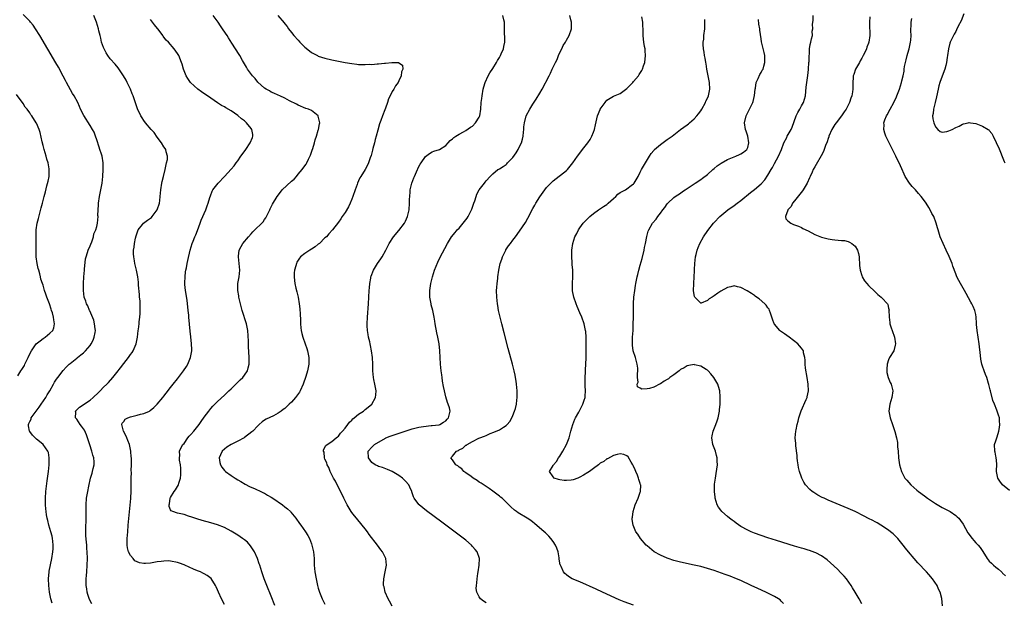
# Model space of a CAD drawing. Units: inches. Extents: x 2619000 to 2622000, y 1503000 to 1506000.
# Drawn here: x 2619290 to 2619583, y 1504804 to 1504978 of the extents above; entities that cross this region are included whole.
import ezdxf

# ---------------------------------------------------------------- set-up
doc = ezdxf.new("R2010")
doc.units = ezdxf.units.IN
doc.header["$MEASUREMENT"] = 0
doc.layers.add('LD26191503_10ft', color=2, linetype='Continuous')

msp = doc.modelspace()

# ---------------------------------------------------------------- linework, layer by layer
at = {"layer": 'LD26191503_10ft'}
for points, elevation in [([(2619299.69, 1504803.69), (2619299.29, 1504805), (2619298.93, 1504807), (2619298.72, 1504809), (2619298.62, 1504811), (2619298.75, 1504813), (2619298.81, 1504813.19), (2619299.15, 1504815.15), (2619299.54, 1504817), (2619299.85, 1504819), (2619299.94, 1504819.94), (2619299.98, 1504821), (2619299.84, 1504822.16), (2619299.81, 1504823), (2619299.67, 1504823.67), (2619299.3, 1504825), (2619298.68, 1504827), (2619298.36, 1504828.36), (2619298.17, 1504829), (2619297.99, 1504830.01), (2619297.85, 1504831), (2619297.81, 1504831.81), (2619297.7, 1504833), (2619297.71, 1504835), (2619297.84, 1504837), (2619298.18, 1504840.18), (2619298.4, 1504841.6), (2619298.58, 1504843), (2619298.79, 1504845), (2619298.79, 1504845.21), (2619298.83, 1504847), (2619298.59, 1504848.59), (2619298.42, 1504849), (2619296.96, 1504851), (2619295.93, 1504851.93), (2619295, 1504852.65), (2619294.62, 1504853), (2619293.8, 1504853.8), (2619293, 1504854.86), (2619292.91, 1504855), (2619292.63, 1504856.63), (2619292.63, 1504857), (2619292.75, 1504857.25), (2619293, 1504857.84), (2619293.38, 1504858.62), (2619293.46, 1504859), (2619294.89, 1504861), (2619295.81, 1504862.19), (2619296.39, 1504863), (2619297.79, 1504865), (2619298.2, 1504865.8), (2619299, 1504867), (2619300.12, 1504869), (2619300.39, 1504869.61), (2619301, 1504870.51), (2619301.35, 1504871), (2619302.96, 1504873.04), (2619303.9, 1504874.1), (2619304.79, 1504875), (2619305, 1504875.19), (2619307, 1504876.81), (2619307.22, 1504877), (2619308.23, 1504877.77), (2619309, 1504878.39), (2619309.6, 1504879), (2619311, 1504880.59), (2619311.29, 1504881), (2619311.9, 1504882.1), (2619312.24, 1504883), (2619312.46, 1504884.46), (2619312.56, 1504885), (2619312.49, 1504885.51), (2619312.34, 1504887), (2619312.07, 1504888.07), (2619310.86, 1504890.86), (2619310.77, 1504891), (2619310.34, 1504892.34), (2619309.88, 1504893), (2619309.75, 1504893.75), (2619309.26, 1504895), (2619309.06, 1504897), (2619309.03, 1504899.03), (2619309.1, 1504901), (2619309.27, 1504903), (2619309.31, 1504903.31), (2619309.6, 1504906.4), (2619309.78, 1504907), (2619310.25, 1504908.25), (2619310.4, 1504909), (2619311, 1504910.27), (2619311.19, 1504910.81), (2619311.46, 1504911.46), (2619311.96, 1504913), (2619312.14, 1504913.86), (2619312.72, 1504915), (2619313, 1504916.02), (2619313.24, 1504917), (2619313.35, 1504919), (2619313.32, 1504919.32), (2619313.37, 1504921), (2619313.52, 1504922.48), (2619313.53, 1504923), (2619313.82, 1504925), (2619314.22, 1504927), (2619314.58, 1504929), (2619314.77, 1504931), (2619314.88, 1504933), (2619314.89, 1504935), (2619314.57, 1504937), (2619314.38, 1504937.62), (2619313.92, 1504939), (2619313.67, 1504939.67), (2619313, 1504941.88), (2619312.64, 1504943), (2619312.16, 1504944.16), (2619311.74, 1504945), (2619311, 1504946.21), (2619309.11, 1504949.11), (2619308.14, 1504951), (2619307.79, 1504951.79), (2619307.3, 1504953), (2619306.25, 1504955), (2619305.75, 1504955.75), (2619303.91, 1504959), (2619303.62, 1504959.62), (2619303, 1504960.83), (2619301.54, 1504963.54), (2619300.81, 1504964.81), (2619295.99, 1504973), (2619294.76, 1504975), (2619294.04, 1504976.04), (2619293.27, 1504977), (2619293, 1504977.3), (2619291, 1504979.27)], 8000), ([(2619311.51, 1504803.51), (2619310.79, 1504804.79), (2619310.28, 1504806.28), (2619310.09, 1504807), (2619309.97, 1504807.97), (2619309.8, 1504809), (2619309.84, 1504809.84), (2619309.8, 1504811), (2619309.92, 1504811.92), (2619309.99, 1504813), (2619310.16, 1504815), (2619310.21, 1504817), (2619310.14, 1504819), (2619310.04, 1504820.04), (2619309.99, 1504821), (2619309.88, 1504821.88), (2619309.74, 1504823.74), (2619309.7, 1504825), (2619309.75, 1504827), (2619309.8, 1504827.8), (2619309.84, 1504829.84), (2619309.8, 1504831), (2619309.8, 1504831.8), (2619309.77, 1504833), (2619309.93, 1504835), (2619310.27, 1504837), (2619310.57, 1504838.57), (2619311.13, 1504841), (2619311.58, 1504842.42), (2619311.71, 1504843), (2619311.86, 1504843.86), (2619312.15, 1504845), (2619312.18, 1504845.82), (2619312.1, 1504847), (2619311.84, 1504847.84), (2619311.55, 1504849), (2619310.89, 1504850.89), (2619310.26, 1504853), (2619309.92, 1504853.92), (2619309.27, 1504855.27), (2619308.46, 1504856.46), (2619307.98, 1504857), (2619307, 1504858.58), (2619306.64, 1504859), (2619306.71, 1504860.71), (2619306.68, 1504861), (2619306.83, 1504861.17), (2619307, 1504861.32), (2619307.82, 1504862.18), (2619311, 1504864.29), (2619311.87, 1504865), (2619313.46, 1504866.54), (2619313.97, 1504867), (2619315, 1504868.1), (2619315.97, 1504869), (2619316.45, 1504869.55), (2619317.8, 1504871), (2619319, 1504872.48), (2619320.09, 1504873.91), (2619321, 1504875.16), (2619322.43, 1504877), (2619323, 1504877.84), (2619323.5, 1504878.5), (2619323.84, 1504879), (2619324.74, 1504881), (2619325.14, 1504883), (2619325.35, 1504885), (2619325.37, 1504885.37), (2619325.6, 1504887), (2619325.64, 1504887.64), (2619325.83, 1504889), (2619325.91, 1504890.09), (2619325.93, 1504891), (2619325.92, 1504891.92), (2619325.87, 1504893.87), (2619325.76, 1504895), (2619325.74, 1504895.74), (2619325.46, 1504898.54), (2619325.44, 1504899), (2619325.39, 1504899.39), (2619325.19, 1504901), (2619325, 1504902.05), (2619324.82, 1504903), (2619324.36, 1504905), (2619324.24, 1504905.76), (2619323.98, 1504907), (2619323.91, 1504907.91), (2619323.93, 1504909), (2619324.09, 1504909.91), (2619324.2, 1504911), (2619324.53, 1504912.53), (2619324.72, 1504913.28), (2619325, 1504914.18), (2619325.21, 1504914.79), (2619325.31, 1504915), (2619326.59, 1504916.59), (2619326.9, 1504917), (2619328.09, 1504917.91), (2619329, 1504918.53), (2619329.25, 1504918.75), (2619329.47, 1504919), (2619331, 1504921.01), (2619331.65, 1504923), (2619331.8, 1504923.8), (2619331.92, 1504925), (2619331.98, 1504926.02), (2619332.08, 1504927), (2619332.4, 1504929), (2619332.5, 1504929.5), (2619332.88, 1504931), (2619333.32, 1504933), (2619333.49, 1504933.49), (2619333.77, 1504935), (2619334.02, 1504936.02), (2619334.09, 1504937), (2619333.71, 1504938.29), (2619333.56, 1504939), (2619333.34, 1504939.34), (2619333, 1504939.78), (2619332.28, 1504941), (2619331, 1504942.73), (2619330.1, 1504944.1), (2619329.23, 1504945), (2619327.48, 1504947), (2619327, 1504947.67), (2619326.48, 1504948.48), (2619326.09, 1504949), (2619325.1, 1504951.1), (2619324.23, 1504953.77), (2619323.79, 1504955), (2619323.56, 1504955.56), (2619323, 1504957), (2619322.05, 1504959), (2619321.69, 1504959.69), (2619320.9, 1504961), (2619319.33, 1504963.33), (2619318.43, 1504964.43), (2619317, 1504966.09), (2619316.32, 1504967), (2619315.79, 1504967.79), (2619315.15, 1504969), (2619315, 1504969.38), (2619314.43, 1504971), (2619314.19, 1504972.19), (2619313.95, 1504973), (2619313.63, 1504974.37), (2619313.53, 1504975), (2619312.94, 1504976.94), (2619312.14, 1504979)], 7990), ([(2619351, 1504803.25), (2619350.17, 1504805), (2619349.28, 1504807), (2619349, 1504807.69), (2619348.58, 1504808.58), (2619348.34, 1504809), (2619347.06, 1504811.06), (2619345.9, 1504811.9), (2619345, 1504812.46), (2619344.63, 1504812.63), (2619343.91, 1504813), (2619343, 1504813.37), (2619341.81, 1504813.81), (2619339.27, 1504815), (2619339, 1504815.11), (2619337.59, 1504815.59), (2619337, 1504815.82), (2619335, 1504816.25), (2619334.28, 1504816.28), (2619333, 1504816.26), (2619332.15, 1504816.15), (2619331, 1504815.98), (2619329, 1504815.63), (2619327.51, 1504815.51), (2619327, 1504815.48), (2619325.74, 1504815.74), (2619325, 1504815.98), (2619324.37, 1504816.37), (2619323.78, 1504817), (2619323, 1504817.88), (2619322.42, 1504819), (2619322.15, 1504820.15), (2619322, 1504821), (2619322.03, 1504823), (2619322.19, 1504825), (2619322.37, 1504827), (2619322.94, 1504832.94), (2619323.08, 1504834.92), (2619323.11, 1504835.11), (2619323.19, 1504837), (2619323.19, 1504838.81), (2619323.22, 1504841), (2619323.29, 1504842.71), (2619323.26, 1504843.26), (2619323.34, 1504845), (2619323.36, 1504846.64), (2619323.31, 1504847), (2619323.26, 1504847.26), (2619323.12, 1504849), (2619322.69, 1504851), (2619322.26, 1504852.26), (2619321.94, 1504853), (2619321, 1504854.91), (2619320.95, 1504855), (2619320.58, 1504856.58), (2619320.4, 1504857), (2619320.58, 1504857.42), (2619321, 1504857.92), (2619321.46, 1504858.54), (2619322.26, 1504859), (2619323, 1504859.28), (2619325, 1504859.75), (2619326.04, 1504860.04), (2619327, 1504860.26), (2619328.7, 1504861), (2619328.89, 1504861.11), (2619329.98, 1504862.02), (2619330.99, 1504863), (2619332.66, 1504865), (2619333, 1504865.44), (2619333.65, 1504866.35), (2619335, 1504868.06), (2619335.7, 1504869), (2619337, 1504870.62), (2619338.79, 1504873), (2619339.68, 1504874.32), (2619340.08, 1504875), (2619340.94, 1504877), (2619341.31, 1504879), (2619341.31, 1504879.31), (2619341.26, 1504881), (2619341, 1504883.15), (2619340.82, 1504884.82), (2619340.41, 1504889), (2619340.37, 1504889.63), (2619340.23, 1504891), (2619340.09, 1504892.09), (2619340.04, 1504893), (2619339.93, 1504894.07), (2619339.46, 1504897), (2619339.26, 1504898.74), (2619339.24, 1504899), (2619339.26, 1504899.26), (2619339.28, 1504901), (2619339.46, 1504902.54), (2619339.54, 1504903), (2619339.69, 1504903.69), (2619339.93, 1504905), (2619340.12, 1504905.88), (2619340.83, 1504909), (2619341.42, 1504911), (2619341.68, 1504911.68), (2619342.22, 1504913), (2619342.47, 1504913.53), (2619343, 1504914.83), (2619343.79, 1504917), (2619344.09, 1504917.91), (2619344.62, 1504919), (2619345, 1504919.92), (2619345.48, 1504921), (2619345.84, 1504922.16), (2619346.19, 1504923), (2619346.72, 1504924.72), (2619346.84, 1504925.16), (2619347.4, 1504926.6), (2619347.61, 1504927), (2619349.12, 1504929), (2619351.07, 1504930.93), (2619353, 1504933.11), (2619353.9, 1504934.1), (2619354.5, 1504935), (2619355, 1504935.66), (2619355.92, 1504937), (2619357.25, 1504938.75), (2619357.39, 1504939), (2619358.73, 1504941), (2619359.39, 1504942.61), (2619359.52, 1504943), (2619359.47, 1504943.47), (2619359.22, 1504945), (2619359, 1504945.31), (2619357.57, 1504947), (2619357, 1504947.51), (2619356.15, 1504948.15), (2619355, 1504949.15), (2619353, 1504950.57), (2619351.45, 1504951.45), (2619351, 1504951.74), (2619350.17, 1504952.17), (2619348.95, 1504952.95), (2619347, 1504954.27), (2619344.2, 1504956.2), (2619343.1, 1504957), (2619341.96, 1504957.96), (2619340.93, 1504959), (2619340.14, 1504960.14), (2619339.66, 1504961), (2619338.87, 1504963), (2619338.44, 1504964.44), (2619338.25, 1504965), (2619337.44, 1504967), (2619337, 1504967.67), (2619336.07, 1504969), (2619334.31, 1504971), (2619333.65, 1504971.65), (2619333, 1504972.52), (2619332.77, 1504972.77), (2619332.63, 1504973), (2619331.53, 1504974.47), (2619330.19, 1504976.19), (2619329.59, 1504977), (2619329, 1504977.81)], 7980), ([(2619366.03, 1504803), (2619365, 1504805.76), (2619363.65, 1504809), (2619362.86, 1504811), (2619362.18, 1504813), (2619361.59, 1504815), (2619361.43, 1504815.43), (2619360.93, 1504817), (2619360.01, 1504819), (2619359.64, 1504819.64), (2619358.83, 1504820.83), (2619357.86, 1504821.86), (2619357, 1504822.59), (2619356.43, 1504823), (2619355, 1504823.94), (2619353, 1504825.15), (2619351, 1504826.23), (2619349, 1504827.05), (2619347, 1504827.67), (2619344.39, 1504828.39), (2619342.84, 1504828.84), (2619341.33, 1504829.33), (2619340.31, 1504829.69), (2619339, 1504830.11), (2619337.52, 1504830.48), (2619337, 1504830.57), (2619335.65, 1504831), (2619335.2, 1504831.2), (2619335, 1504831.58), (2619334.55, 1504832.55), (2619334.57, 1504833), (2619334.69, 1504833.31), (2619334.9, 1504835), (2619335, 1504835.2), (2619336.08, 1504837), (2619336.46, 1504837.54), (2619337, 1504838.47), (2619337.24, 1504838.76), (2619337.35, 1504839), (2619337.44, 1504839.44), (2619337.95, 1504841), (2619338.02, 1504841.98), (2619337.99, 1504843.99), (2619337.89, 1504845), (2619337.64, 1504846.36), (2619337.67, 1504847), (2619337.77, 1504847.77), (2619337.63, 1504849), (2619338.07, 1504849.93), (2619338.65, 1504851), (2619339, 1504851.35), (2619340.11, 1504853), (2619340.51, 1504853.49), (2619341, 1504853.99), (2619341.88, 1504855), (2619343.53, 1504857), (2619344.14, 1504857.86), (2619345, 1504859.15), (2619346.36, 1504861), (2619346.64, 1504861.36), (2619347, 1504861.78), (2619347.59, 1504862.41), (2619349, 1504863.82), (2619351, 1504865.73), (2619351.63, 1504866.37), (2619352.33, 1504867), (2619353, 1504867.66), (2619354.46, 1504869), (2619355.73, 1504870.27), (2619356.53, 1504871), (2619357, 1504871.65), (2619357.86, 1504873), (2619358.13, 1504873.87), (2619358.37, 1504875), (2619358.37, 1504876.37), (2619358.41, 1504877), (2619358.23, 1504880.23), (2619358.18, 1504881.82), (2619357.98, 1504885), (2619357.63, 1504887), (2619356.33, 1504891), (2619355.82, 1504893), (2619355.45, 1504894.55), (2619355.36, 1504895), (2619355.33, 1504895.33), (2619355.03, 1504897), (2619355.05, 1504899), (2619355.4, 1504901), (2619355.6, 1504903), (2619355.42, 1504905), (2619355.18, 1504907), (2619355.23, 1504907.23), (2619355.43, 1504909), (2619355.97, 1504910.03), (2619356.52, 1504911), (2619358.19, 1504913), (2619359, 1504913.85), (2619359.54, 1504914.46), (2619360.08, 1504915), (2619362.15, 1504917), (2619362.54, 1504917.46), (2619363, 1504918.08), (2619363.37, 1504918.63), (2619363.6, 1504919), (2619364.55, 1504921), (2619364.68, 1504921.32), (2619365.34, 1504922.66), (2619366.72, 1504925), (2619367.7, 1504926.3), (2619368.28, 1504927), (2619371, 1504929.52), (2619371.8, 1504930.2), (2619372.49, 1504931), (2619373, 1504931.66), (2619374.23, 1504933), (2619375, 1504934.1), (2619375.39, 1504934.61), (2619375.64, 1504935), (2619376.13, 1504936.13), (2619376.7, 1504937.3), (2619377.2, 1504938.8), (2619377.35, 1504939.35), (2619377.87, 1504941), (2619378.09, 1504941.91), (2619378.47, 1504943), (2619379, 1504944.76), (2619379.09, 1504945), (2619379.33, 1504946.67), (2619379.43, 1504947), (2619379.36, 1504947.36), (2619379, 1504948.91), (2619378.97, 1504949), (2619377, 1504950.63), (2619376.12, 1504951), (2619375.25, 1504951.25), (2619373, 1504952.23), (2619372.56, 1504952.56), (2619370.44, 1504953.56), (2619369, 1504954.32), (2619367.51, 1504955), (2619367, 1504955.21), (2619365.8, 1504955.8), (2619365, 1504956.13), (2619364.47, 1504956.47), (2619363.5, 1504957), (2619363, 1504957.33), (2619361, 1504959.1), (2619360.16, 1504960.16), (2619359.35, 1504961), (2619357.94, 1504963), (2619357.61, 1504963.61), (2619356.42, 1504965.58), (2619355.61, 1504967), (2619355.38, 1504967.38), (2619353.26, 1504970.74), (2619352.27, 1504972.27), (2619351.82, 1504973), (2619350.69, 1504974.69), (2619350.49, 1504975), (2619349.86, 1504975.86), (2619349.12, 1504977), (2619347.72, 1504979)], 7970), ([(2619366.9, 1504979), (2619368.79, 1504976.79), (2619369, 1504976.5), (2619369.68, 1504975.68), (2619370.17, 1504975), (2619371, 1504973.91), (2619371.75, 1504973), (2619373, 1504971.57), (2619373.55, 1504971), (2619375, 1504969.57), (2619376.4, 1504968.4), (2619377, 1504967.97), (2619377.61, 1504967.61), (2619378.73, 1504967), (2619379, 1504966.86), (2619381, 1504966.22), (2619383, 1504965.76), (2619387, 1504964.97), (2619389, 1504964.63), (2619390.47, 1504964.47), (2619391, 1504964.39), (2619392.38, 1504964.38), (2619393, 1504964.32), (2619394.42, 1504964.42), (2619395, 1504964.4), (2619396.57, 1504964.57), (2619397, 1504964.56), (2619398.78, 1504964.78), (2619399, 1504964.76), (2619400.97, 1504964.97), (2619402.93, 1504964.93), (2619403, 1504964.84), (2619404.14, 1504964.14), (2619404.18, 1504963), (2619403.83, 1504962.17), (2619403.76, 1504961), (2619403, 1504959.44), (2619402.8, 1504959), (2619402.01, 1504957.99), (2619401.51, 1504957), (2619401, 1504956.28), (2619400.39, 1504955), (2619399.89, 1504954.11), (2619399.63, 1504953), (2619399, 1504951.29), (2619398.87, 1504950.87), (2619398.15, 1504949), (2619397.69, 1504947.69), (2619397.3, 1504946.7), (2619396.73, 1504944.73), (2619396.25, 1504943), (2619396.01, 1504941.99), (2619395.72, 1504941), (2619395.27, 1504939.27), (2619395.2, 1504938.8), (2619394.79, 1504937.21), (2619394.47, 1504936.47), (2619393.99, 1504935), (2619393.66, 1504934.34), (2619392.95, 1504933.05), (2619391.71, 1504931), (2619391.43, 1504930.57), (2619391, 1504929.63), (2619390.74, 1504929), (2619390.61, 1504928.61), (2619390, 1504927), (2619389.32, 1504925), (2619389, 1504924.2), (2619388.55, 1504923), (2619388.06, 1504921.94), (2619387, 1504920.23), (2619386.14, 1504919), (2619385.7, 1504918.3), (2619385, 1504917.32), (2619383.23, 1504915), (2619382.19, 1504913.81), (2619381.43, 1504913), (2619381, 1504912.62), (2619379.32, 1504911), (2619379.15, 1504910.85), (2619379, 1504910.76), (2619378.04, 1504909.96), (2619377, 1504909.3), (2619376.46, 1504909), (2619375, 1504907.95), (2619373.75, 1504907), (2619373.41, 1504906.59), (2619373, 1504905.96), (2619372.64, 1504905.36), (2619372.47, 1504905), (2619372.29, 1504904.29), (2619371.9, 1504903), (2619371.83, 1504902.17), (2619371.77, 1504901), (2619371.92, 1504899.92), (2619372.02, 1504899), (2619372.33, 1504897.67), (2619372.6, 1504896.6), (2619372.98, 1504895), (2619373.33, 1504893), (2619373.48, 1504891.48), (2619373.55, 1504891), (2619373.61, 1504890.39), (2619373.67, 1504887.67), (2619373.71, 1504887), (2619373.84, 1504885.84), (2619373.91, 1504885), (2619374.15, 1504884.15), (2619374.38, 1504883), (2619375.1, 1504881), (2619375.63, 1504879.63), (2619375.8, 1504879), (2619376.17, 1504877), (2619376.15, 1504876.15), (2619376.16, 1504875), (2619375.79, 1504873), (2619375.31, 1504871.31), (2619374.51, 1504869), (2619373.6, 1504867), (2619373.37, 1504866.63), (2619372.25, 1504865), (2619371, 1504863.65), (2619370.35, 1504863), (2619369.63, 1504862.37), (2619369, 1504861.77), (2619368.53, 1504861.47), (2619367.93, 1504861), (2619367, 1504860.32), (2619365.61, 1504859.61), (2619363.45, 1504858.55), (2619363, 1504858.26), (2619362.27, 1504857.73), (2619361.43, 1504857), (2619361, 1504856.6), (2619359.51, 1504855), (2619359.24, 1504854.76), (2619357, 1504853.08), (2619356.88, 1504853), (2619355, 1504852), (2619353, 1504851), (2619351.79, 1504850.21), (2619351, 1504849.64), (2619350.35, 1504849), (2619349.89, 1504847.89), (2619349.5, 1504847), (2619349.69, 1504845.69), (2619349.84, 1504845), (2619350.26, 1504844.26), (2619351, 1504843.31), (2619351.15, 1504843.15), (2619351.34, 1504843), (2619353, 1504841.77), (2619354.27, 1504841), (2619355, 1504840.52), (2619355.94, 1504839.94), (2619357.21, 1504839.21), (2619358.53, 1504838.53), (2619360.23, 1504837.77), (2619361.89, 1504837), (2619362.63, 1504836.63), (2619363, 1504836.46), (2619363.9, 1504835.9), (2619365, 1504835.32), (2619365.49, 1504835), (2619368.33, 1504833), (2619369, 1504832.45), (2619369.82, 1504831.82), (2619370.68, 1504831), (2619370.84, 1504830.84), (2619372.33, 1504829), (2619373.43, 1504827.43), (2619373.76, 1504827), (2619375.18, 1504825), (2619375.86, 1504823.86), (2619376.35, 1504823), (2619377, 1504821.35), (2619377.12, 1504821), (2619377.53, 1504819), (2619377.73, 1504817), (2619377.82, 1504815), (2619378, 1504813), (2619378.35, 1504811), (2619378.78, 1504809), (2619379, 1504808.2), (2619379.35, 1504807), (2619380.21, 1504805), (2619381, 1504803.43)], 7960), ([(2619401, 1504802.81), (2619400.27, 1504804.27), (2619399.83, 1504805), (2619398.94, 1504807), (2619398.6, 1504808.6), (2619398.49, 1504809), (2619398.49, 1504809.51), (2619398.53, 1504811), (2619398.93, 1504813), (2619399.35, 1504815), (2619399.18, 1504817), (2619398.17, 1504819), (2619397.65, 1504819.65), (2619396.69, 1504821), (2619394.2, 1504824.2), (2619393.64, 1504825), (2619393, 1504825.82), (2619392.06, 1504827), (2619390.37, 1504829), (2619389.76, 1504829.76), (2619389, 1504830.76), (2619388.83, 1504831), (2619387.63, 1504833), (2619386.63, 1504835), (2619386.11, 1504836.11), (2619384.61, 1504839), (2619384.09, 1504840.09), (2619383.55, 1504841), (2619382.52, 1504843), (2619382.14, 1504844.14), (2619381.61, 1504845), (2619381.55, 1504845.55), (2619381, 1504846.6), (2619380.84, 1504847), (2619380.72, 1504848.72), (2619380.58, 1504849), (2619380.6, 1504849.4), (2619381.3, 1504850.7), (2619381.62, 1504851), (2619383, 1504851.93), (2619384.29, 1504853), (2619384.7, 1504853.3), (2619385, 1504853.54), (2619385.59, 1504854.41), (2619386.19, 1504855), (2619387, 1504855.91), (2619387.81, 1504857), (2619388.3, 1504857.7), (2619389, 1504858.29), (2619389.3, 1504858.7), (2619389.73, 1504859), (2619391, 1504860.05), (2619392.45, 1504861), (2619392.75, 1504861.25), (2619393, 1504861.41), (2619393.84, 1504862.16), (2619394.96, 1504863), (2619395, 1504863.06), (2619396.04, 1504865), (2619396.16, 1504865.84), (2619396.29, 1504867), (2619396.06, 1504868.06), (2619395.9, 1504869), (2619395.6, 1504870.4), (2619395.44, 1504871), (2619395.25, 1504873), (2619395.24, 1504875), (2619395.16, 1504877), (2619394.91, 1504879), (2619394.56, 1504880.56), (2619394.49, 1504881), (2619394.34, 1504881.66), (2619394, 1504883), (2619393.83, 1504883.83), (2619393.64, 1504885), (2619393.58, 1504886.42), (2619393.54, 1504887), (2619393.63, 1504889), (2619393.93, 1504893), (2619394.19, 1504897), (2619394.24, 1504897.76), (2619394.36, 1504899), (2619394.66, 1504900.66), (2619394.71, 1504901), (2619394.78, 1504901.22), (2619395.43, 1504903), (2619396.62, 1504905), (2619397.62, 1504906.38), (2619398.01, 1504907), (2619399.18, 1504909), (2619400.14, 1504911), (2619401.38, 1504913), (2619403, 1504914.82), (2619404.67, 1504917), (2619405, 1504917.65), (2619405.64, 1504919), (2619406.05, 1504921), (2619406.18, 1504923), (2619406.24, 1504924.24), (2619406.25, 1504925), (2619406.4, 1504926.4), (2619406.43, 1504927), (2619406.9, 1504929), (2619407.48, 1504930.52), (2619407.72, 1504931), (2619408.33, 1504932.33), (2619409, 1504933.89), (2619409.41, 1504934.59), (2619409.7, 1504935), (2619411, 1504936.87), (2619412.17, 1504937.83), (2619413, 1504938.33), (2619413.47, 1504938.53), (2619415.11, 1504939), (2619417, 1504940.18), (2619417.77, 1504941), (2619418.34, 1504941.66), (2619419, 1504942.19), (2619419.39, 1504942.61), (2619419.98, 1504943), (2619421, 1504943.6), (2619422.26, 1504944.26), (2619423, 1504944.68), (2619424.38, 1504945.62), (2619425, 1504945.98), (2619425.9, 1504947), (2619427, 1504948.69), (2619427.13, 1504949), (2619427.49, 1504951), (2619427.6, 1504953), (2619427.76, 1504954.25), (2619427.82, 1504955), (2619428.2, 1504957), (2619428.34, 1504957.66), (2619428.79, 1504959), (2619429.67, 1504961), (2619430.15, 1504961.85), (2619431, 1504963.21), (2619432.08, 1504965), (2619432.41, 1504965.59), (2619433, 1504966.46), (2619433.29, 1504967), (2619433.54, 1504967.54), (2619434.19, 1504969), (2619434.3, 1504969.7), (2619434.6, 1504971), (2619434.62, 1504972.62), (2619434.53, 1504973.47), (2619434.52, 1504975), (2619434.47, 1504977), (2619434.32, 1504977.67), (2619434, 1504979)], 7950), ([(2619429, 1504803.82), (2619428.26, 1504804.26), (2619427.38, 1504805), (2619427, 1504805.61), (2619426.3, 1504807), (2619426.1, 1504808.1), (2619426.14, 1504809), (2619426.29, 1504809.71), (2619426.35, 1504811), (2619426.58, 1504812.58), (2619426.67, 1504813), (2619426.98, 1504815), (2619427.03, 1504817), (2619426.34, 1504819), (2619425.72, 1504819.72), (2619425, 1504820.63), (2619424.67, 1504821), (2619423, 1504822.44), (2619419, 1504825.44), (2619415.88, 1504827.88), (2619413.59, 1504829.59), (2619411.27, 1504831.27), (2619410.13, 1504832.13), (2619409.1, 1504833), (2619409, 1504833.12), (2619407.62, 1504835), (2619407.41, 1504835.41), (2619406.89, 1504836.89), (2619406.88, 1504837), (2619406.27, 1504838.27), (2619405.98, 1504839), (2619405, 1504840.04), (2619404.13, 1504841), (2619403, 1504841.8), (2619401, 1504843.01), (2619399.59, 1504843.59), (2619398.11, 1504844.11), (2619397, 1504844.46), (2619396.63, 1504844.63), (2619395.92, 1504845), (2619395, 1504845.66), (2619394, 1504847), (2619393.92, 1504849), (2619395, 1504850.26), (2619395.41, 1504850.59), (2619395.78, 1504851), (2619399, 1504852.92), (2619399.16, 1504853), (2619400.47, 1504853.53), (2619401, 1504853.72), (2619407, 1504855.69), (2619409, 1504856.17), (2619410.41, 1504856.41), (2619412.67, 1504856.67), (2619413, 1504856.67), (2619414.93, 1504856.93), (2619415, 1504856.93), (2619415.25, 1504857), (2619416.37, 1504857.63), (2619417, 1504858.11), (2619417.39, 1504858.61), (2619417.82, 1504859), (2619418.27, 1504861), (2619418.07, 1504861.93), (2619417.76, 1504863), (2619417.53, 1504863.53), (2619417, 1504865.26), (2619416.59, 1504867), (2619416.35, 1504868.35), (2619416.08, 1504869.92), (2619415.91, 1504871), (2619415.8, 1504871.8), (2619415.6, 1504873), (2619415.41, 1504875), (2619415.34, 1504877), (2619415.23, 1504879), (2619415, 1504881), (2619414.64, 1504883), (2619414.35, 1504884.35), (2619413.87, 1504887), (2619413.77, 1504887.77), (2619413.55, 1504889), (2619413.13, 1504891), (2619412.68, 1504892.68), (2619412.61, 1504893), (2619412.57, 1504893.43), (2619412.3, 1504895), (2619412.28, 1504896.28), (2619412.29, 1504897), (2619412.56, 1504899), (2619413.02, 1504901), (2619413.65, 1504903), (2619414.62, 1504905.38), (2619415.27, 1504906.73), (2619417.51, 1504911), (2619418.76, 1504913), (2619419.8, 1504914.2), (2619420.44, 1504915), (2619421, 1504915.55), (2619422.24, 1504917), (2619423.43, 1504918.57), (2619423.7, 1504919), (2619424.71, 1504921), (2619424.76, 1504921.24), (2619425.29, 1504922.71), (2619425.42, 1504923), (2619425.68, 1504923.68), (2619426.05, 1504925), (2619426.3, 1504925.7), (2619427, 1504927.02), (2619428.51, 1504929), (2619428.74, 1504929.26), (2619429, 1504929.63), (2619430.23, 1504931), (2619431, 1504931.77), (2619432.49, 1504933), (2619432.82, 1504933.18), (2619433, 1504933.26), (2619434.07, 1504933.93), (2619435, 1504934.53), (2619435.25, 1504934.75), (2619435.45, 1504935), (2619437, 1504936.6), (2619438, 1504938), (2619438.55, 1504939), (2619439, 1504939.93), (2619439.56, 1504941), (2619439.88, 1504942.12), (2619440.08, 1504943), (2619440.21, 1504944.21), (2619440.26, 1504945), (2619440.27, 1504945.73), (2619440.44, 1504947), (2619441, 1504949), (2619442.1, 1504951), (2619443, 1504952.48), (2619443.99, 1504954.01), (2619445, 1504955.84), (2619445.73, 1504957), (2619447.85, 1504961), (2619448.27, 1504961.73), (2619448.75, 1504963), (2619449.73, 1504965), (2619450.18, 1504965.82), (2619450.63, 1504967), (2619451, 1504967.89), (2619451.57, 1504969), (2619452.02, 1504969.98), (2619452.66, 1504971), (2619453, 1504971.65), (2619453.78, 1504973), (2619454.47, 1504975), (2619454.45, 1504976.45), (2619454.48, 1504977), (2619454.32, 1504977.68), (2619453.94, 1504979)], 7940), ([(2619473, 1504803.05), (2619470.14, 1504804.14), (2619468.73, 1504804.73), (2619463.69, 1504807), (2619461.85, 1504807.85), (2619457, 1504810.02), (2619454.72, 1504811), (2619453.6, 1504811.6), (2619453, 1504812.13), (2619452.5, 1504812.5), (2619452.09, 1504813), (2619451.4, 1504814.6), (2619451.18, 1504815), (2619451.14, 1504815.14), (2619450.83, 1504816.83), (2619450.79, 1504817.21), (2619450.47, 1504819), (2619450.09, 1504820.09), (2619449.73, 1504821), (2619449, 1504822.12), (2619448.35, 1504823), (2619447.72, 1504823.72), (2619447, 1504824.38), (2619446.69, 1504824.69), (2619446.36, 1504825), (2619443.5, 1504827.5), (2619443, 1504827.83), (2619442.35, 1504828.35), (2619441.23, 1504829), (2619438.62, 1504830.62), (2619438.05, 1504831), (2619437.45, 1504831.45), (2619436.4, 1504832.4), (2619435.78, 1504833), (2619433.77, 1504835), (2619433.35, 1504835.35), (2619433, 1504835.56), (2619432.25, 1504836.25), (2619431, 1504837.06), (2619429.91, 1504837.91), (2619429, 1504838.45), (2619427.53, 1504839.53), (2619427, 1504839.82), (2619426.33, 1504840.33), (2619425.22, 1504841), (2619424.53, 1504841.47), (2619423, 1504842.57), (2619422.44, 1504843), (2619421.77, 1504843.77), (2619421, 1504844.26), (2619420.62, 1504844.62), (2619420.05, 1504845), (2619419, 1504846.46), (2619418.55, 1504847), (2619419, 1504847.58), (2619420.21, 1504849), (2619420.76, 1504849.24), (2619421, 1504849.43), (2619422.1, 1504849.9), (2619423, 1504850.8), (2619423.14, 1504850.86), (2619423.35, 1504851), (2619425, 1504851.92), (2619426.9, 1504852.9), (2619427.15, 1504853), (2619428.54, 1504853.46), (2619429, 1504853.73), (2619430.27, 1504854.27), (2619431.33, 1504854.67), (2619433, 1504855.41), (2619434.19, 1504856.19), (2619435, 1504856.68), (2619435.32, 1504857), (2619436.09, 1504857.91), (2619436.73, 1504859), (2619437, 1504859.62), (2619437.54, 1504861), (2619437.76, 1504861.76), (2619438.05, 1504863), (2619438.2, 1504864.2), (2619438.25, 1504865), (2619438.24, 1504865.76), (2619438.24, 1504867), (2619438.1, 1504869), (2619437.95, 1504869.95), (2619437.81, 1504871), (2619437.65, 1504871.65), (2619437.36, 1504873), (2619436.85, 1504875), (2619435.61, 1504879.61), (2619434.37, 1504884.37), (2619433.7, 1504887), (2619433.21, 1504889), (2619432.77, 1504891), (2619432.49, 1504892.49), (2619432.41, 1504893), (2619432.19, 1504895), (2619432.16, 1504897), (2619432.2, 1504897.8), (2619432.31, 1504899), (2619432.49, 1504900.49), (2619432.53, 1504901), (2619432.83, 1504903), (2619433.26, 1504905), (2619433.7, 1504906.3), (2619433.89, 1504907), (2619434.87, 1504909), (2619434.92, 1504909.08), (2619435.75, 1504910.25), (2619436.26, 1504911), (2619437, 1504911.92), (2619437.76, 1504913), (2619439, 1504914.66), (2619440.76, 1504917.24), (2619441.51, 1504918.49), (2619443, 1504921.4), (2619443.58, 1504922.42), (2619443.9, 1504923), (2619445, 1504924.9), (2619446.51, 1504927), (2619447, 1504927.63), (2619448.34, 1504929), (2619449, 1504929.63), (2619453, 1504932.74), (2619453.27, 1504933), (2619454.93, 1504935), (2619456.24, 1504937), (2619457, 1504937.95), (2619457.75, 1504939), (2619459, 1504940.48), (2619459.38, 1504941), (2619460.03, 1504941.97), (2619460.59, 1504943), (2619461, 1504944.21), (2619461.3, 1504945), (2619461.59, 1504946.41), (2619462.23, 1504949), (2619463, 1504950.98), (2619463.04, 1504951.04), (2619464.48, 1504953), (2619464.72, 1504953.28), (2619465, 1504953.68), (2619467, 1504954.95), (2619469, 1504955.67), (2619471, 1504957.18), (2619471.87, 1504958.13), (2619472.72, 1504959), (2619473, 1504959.28), (2619474.42, 1504961), (2619474.66, 1504961.34), (2619475.42, 1504962.58), (2619475.61, 1504963), (2619475.91, 1504963.91), (2619476.3, 1504965), (2619476.59, 1504967), (2619476.48, 1504968.48), (2619476.41, 1504969), (2619476.24, 1504969.76), (2619476, 1504971), (2619475.9, 1504971.9), (2619475.82, 1504973), (2619475.87, 1504974.13), (2619475.83, 1504975), (2619475.75, 1504975.75), (2619475.7, 1504977), (2619475.45, 1504978.55)], 7930), ([(2619517.64, 1504803.64), (2619517, 1504804.25), (2619516.64, 1504804.64), (2619516.15, 1504805), (2619515, 1504805.67), (2619513, 1504806.71), (2619512.41, 1504807), (2619510.06, 1504808.06), (2619508.08, 1504809), (2619505, 1504810.42), (2619503.67, 1504811), (2619501.75, 1504811.75), (2619500.28, 1504812.28), (2619497, 1504813.4), (2619495, 1504814.05), (2619493, 1504814.61), (2619491, 1504815.07), (2619487, 1504815.93), (2619485, 1504816.45), (2619483.28, 1504817), (2619483, 1504817.11), (2619481, 1504818), (2619479.08, 1504819), (2619477, 1504820.75), (2619476.73, 1504821), (2619475.04, 1504823), (2619474.26, 1504824.26), (2619473.71, 1504825), (2619472.85, 1504827), (2619472.6, 1504828.6), (2619472.56, 1504829), (2619472.63, 1504829.37), (2619472.84, 1504831), (2619473.48, 1504833), (2619474.32, 1504835), (2619475, 1504836.76), (2619475.07, 1504837), (2619475.11, 1504838.89), (2619475.1, 1504839), (2619475, 1504839.37), (2619474.56, 1504840.56), (2619474.47, 1504841), (2619474.12, 1504841.88), (2619473.63, 1504843), (2619473.45, 1504843.45), (2619473, 1504844.55), (2619472.75, 1504845), (2619472.25, 1504845.75), (2619471.33, 1504847.33), (2619471, 1504847.6), (2619470.04, 1504848.04), (2619469, 1504848.22), (2619468.07, 1504848.07), (2619467, 1504847.77), (2619465.22, 1504846.78), (2619465, 1504846.73), (2619464.08, 1504845.92), (2619463, 1504845.41), (2619462.52, 1504845), (2619461, 1504843.89), (2619459.85, 1504843), (2619459.38, 1504842.62), (2619458.09, 1504841.91), (2619457, 1504841.25), (2619456.79, 1504841.21), (2619456.39, 1504841), (2619455, 1504840.51), (2619454.42, 1504840.42), (2619453, 1504840.26), (2619452.29, 1504840.29), (2619451, 1504840.48), (2619450.58, 1504840.58), (2619449.34, 1504841), (2619449, 1504841.37), (2619447.89, 1504843), (2619449, 1504844.8), (2619449.1, 1504845), (2619450.01, 1504845.99), (2619450.61, 1504847), (2619451, 1504847.57), (2619451.92, 1504849), (2619453.01, 1504850.99), (2619453.75, 1504853), (2619454.31, 1504855), (2619454.92, 1504857), (2619455.46, 1504858.54), (2619455.71, 1504859), (2619456.67, 1504860.67), (2619457, 1504861.28), (2619457.55, 1504862.45), (2619457.88, 1504863), (2619458.25, 1504864.25), (2619458.51, 1504865), (2619458.58, 1504865.42), (2619458.62, 1504867), (2619458.53, 1504868.53), (2619458.56, 1504871), (2619458.68, 1504872.68), (2619458.67, 1504873.33), (2619458.78, 1504875), (2619458.83, 1504876.83), (2619458.82, 1504877.18), (2619458.87, 1504880.87), (2619458.84, 1504881.16), (2619458.84, 1504883), (2619458.74, 1504884.74), (2619458.7, 1504885), (2619458.25, 1504887), (2619457.54, 1504889), (2619457, 1504890.31), (2619456.19, 1504892.19), (2619455.87, 1504893), (2619455.19, 1504895), (2619454.83, 1504896.83), (2619454.81, 1504897), (2619454.78, 1504899), (2619454.87, 1504901), (2619454.87, 1504903), (2619454.73, 1504904.73), (2619454.71, 1504905.29), (2619454.57, 1504907), (2619454.57, 1504908.57), (2619454.6, 1504909), (2619454.88, 1504911), (2619455.52, 1504913), (2619456.03, 1504913.97), (2619456.53, 1504915), (2619457, 1504915.66), (2619458, 1504917), (2619458.49, 1504917.51), (2619459, 1504918.07), (2619459.48, 1504918.52), (2619459.96, 1504919), (2619461, 1504919.87), (2619462.57, 1504921), (2619464, 1504922), (2619465, 1504922.63), (2619465.45, 1504923), (2619467, 1504924.41), (2619467.69, 1504925), (2619468.34, 1504925.66), (2619469, 1504926.14), (2619470.57, 1504927), (2619471, 1504927.3), (2619472.31, 1504928.31), (2619473, 1504928.8), (2619473.17, 1504929), (2619474.33, 1504931), (2619475, 1504932.29), (2619475.39, 1504933), (2619475.92, 1504934.08), (2619476.52, 1504935), (2619477.7, 1504937), (2619478.23, 1504937.77), (2619479, 1504938.67), (2619479.14, 1504938.86), (2619479.27, 1504939), (2619481, 1504940.52), (2619483, 1504941.98), (2619483.62, 1504942.38), (2619484.45, 1504943), (2619486.98, 1504945), (2619489, 1504946.4), (2619489.34, 1504946.66), (2619489.65, 1504947), (2619491, 1504948.12), (2619491.8, 1504949), (2619492.33, 1504949.67), (2619493, 1504950.57), (2619493.3, 1504951), (2619494.4, 1504953), (2619494.56, 1504953.44), (2619495, 1504954.35), (2619495.28, 1504955), (2619495.71, 1504957), (2619495.64, 1504959), (2619495.53, 1504959.53), (2619495.27, 1504961), (2619494.87, 1504963), (2619494.58, 1504964.58), (2619494.48, 1504965), (2619494.29, 1504966.29), (2619494.13, 1504967), (2619494.06, 1504968.06), (2619493.86, 1504969), (2619493.71, 1504970.29), (2619493.77, 1504971), (2619493.92, 1504971.92), (2619493.96, 1504973), (2619494.23, 1504975), (2619494.19, 1504976.19), (2619494.26, 1504977), (2619494.27, 1504977.73)], 7920), ([(2619541, 1504803.51), (2619540.21, 1504805), (2619539, 1504806.98), (2619538.28, 1504808.28), (2619537.86, 1504809), (2619536.41, 1504811), (2619535.77, 1504811.77), (2619534.79, 1504812.79), (2619533.8, 1504813.8), (2619531.73, 1504815.73), (2619530.65, 1504816.65), (2619529, 1504817.85), (2619527.32, 1504818.68), (2619527, 1504818.85), (2619525.4, 1504819.4), (2619525, 1504819.5), (2619523.86, 1504819.86), (2619523, 1504820.07), (2619522.3, 1504820.3), (2619521, 1504820.66), (2619515.63, 1504822.37), (2619513, 1504823.23), (2619511, 1504823.91), (2619509, 1504824.61), (2619508.07, 1504825), (2619507, 1504825.47), (2619505, 1504826.61), (2619503.58, 1504827.58), (2619503, 1504828.02), (2619502.42, 1504828.42), (2619501.63, 1504829), (2619501, 1504829.57), (2619499.27, 1504831), (2619499, 1504831.4), (2619498.31, 1504832.31), (2619497.88, 1504833), (2619497.32, 1504835), (2619497.27, 1504835.27), (2619497.09, 1504837), (2619497.15, 1504838.85), (2619497.15, 1504839.15), (2619497.4, 1504841), (2619497.65, 1504842.35), (2619497.96, 1504845), (2619497.91, 1504846.09), (2619497.91, 1504847), (2619497.74, 1504847.74), (2619497.37, 1504849), (2619497, 1504850.05), (2619496.61, 1504851), (2619496.3, 1504853), (2619496.43, 1504853.57), (2619496.69, 1504855), (2619497.49, 1504857), (2619497.94, 1504858.06), (2619498.25, 1504859), (2619498.65, 1504861), (2619498.65, 1504861.35), (2619498.78, 1504863), (2619498.82, 1504864.82), (2619498.81, 1504865.19), (2619498.68, 1504867), (2619498.3, 1504868.3), (2619498.12, 1504869), (2619496.93, 1504871), (2619496.06, 1504872.06), (2619495.2, 1504873), (2619495, 1504873.16), (2619494.64, 1504873.36), (2619493, 1504874.38), (2619491.19, 1504874.81), (2619491, 1504874.88), (2619489.45, 1504874.55), (2619489, 1504874.52), (2619488.08, 1504873.92), (2619487, 1504873.34), (2619486.6, 1504873), (2619485, 1504871.82), (2619483.82, 1504871), (2619483.36, 1504870.64), (2619483, 1504870.38), (2619482.12, 1504869.88), (2619481, 1504869.09), (2619480.92, 1504869.08), (2619479, 1504868.11), (2619477.69, 1504867.69), (2619477, 1504867.67), (2619475.48, 1504867.48), (2619475, 1504867.85), (2619474.17, 1504868.17), (2619474.08, 1504869), (2619474.37, 1504869.63), (2619474.19, 1504871), (2619474.11, 1504872.11), (2619474.26, 1504873), (2619474.23, 1504873.77), (2619474.07, 1504875), (2619473.55, 1504877), (2619472.9, 1504879), (2619472.65, 1504880.65), (2619472.62, 1504881), (2619472.68, 1504883), (2619472.82, 1504885), (2619472.89, 1504887), (2619472.92, 1504888.92), (2619472.93, 1504891), (2619472.97, 1504893.03), (2619473.1, 1504895), (2619473.35, 1504897), (2619473.58, 1504898.42), (2619473.68, 1504899), (2619474.1, 1504901), (2619474.29, 1504901.71), (2619474.59, 1504903), (2619475, 1504904.53), (2619475.5, 1504906.5), (2619476.11, 1504909), (2619476.23, 1504909.77), (2619476.51, 1504911), (2619476.91, 1504913.09), (2619477.36, 1504914.63), (2619477.51, 1504915), (2619478.66, 1504917), (2619479.74, 1504918.26), (2619480.22, 1504919), (2619481, 1504920), (2619481.75, 1504921), (2619482.3, 1504921.7), (2619483, 1504922.76), (2619483.23, 1504923), (2619485, 1504924.72), (2619485.41, 1504925), (2619487, 1504926.03), (2619487.55, 1504926.45), (2619488.38, 1504927), (2619489, 1504927.38), (2619490.18, 1504928.18), (2619491.35, 1504929), (2619493, 1504930.09), (2619493.53, 1504930.47), (2619495, 1504931.59), (2619496.66, 1504933), (2619497, 1504933.31), (2619497.92, 1504934.09), (2619499.07, 1504934.93), (2619501, 1504936.01), (2619503.44, 1504937), (2619504.52, 1504937.48), (2619505, 1504937.74), (2619505.78, 1504938.22), (2619506.72, 1504939), (2619507, 1504939.61), (2619507.37, 1504941), (2619507.03, 1504943), (2619506.5, 1504944.5), (2619506.36, 1504945), (2619506.08, 1504947), (2619506.5, 1504949), (2619507, 1504950), (2619507.35, 1504950.65), (2619508.03, 1504952.03), (2619508.54, 1504953), (2619508.65, 1504953.35), (2619509.07, 1504955.07), (2619509.23, 1504957), (2619509.34, 1504957.34), (2619509.54, 1504959), (2619510.15, 1504960.15), (2619510.58, 1504961.42), (2619511, 1504961.96), (2619511.34, 1504962.66), (2619511.57, 1504963), (2619511.83, 1504963.83), (2619512.14, 1504965), (2619512.1, 1504965.9), (2619512.12, 1504967), (2619511.96, 1504967.96), (2619511.14, 1504971.15), (2619511, 1504972.05), (2619510.64, 1504974.64), (2619510.6, 1504975), (2619510.36, 1504976.36), (2619510.2, 1504977.8)], 7910), ([(2619565.11, 1504802.89), (2619564.91, 1504805.09), (2619564.39, 1504807), (2619563.91, 1504807.91), (2619563.46, 1504809), (2619562.08, 1504811), (2619561, 1504812.26), (2619560.33, 1504813), (2619557.74, 1504815.74), (2619556.59, 1504817), (2619554.91, 1504819), (2619554.09, 1504820.09), (2619553.35, 1504821), (2619553, 1504821.46), (2619551.72, 1504823), (2619551, 1504823.77), (2619550.37, 1504824.37), (2619549.62, 1504825), (2619549, 1504825.48), (2619546.67, 1504827), (2619545.61, 1504827.61), (2619545, 1504827.91), (2619544.32, 1504828.32), (2619543, 1504828.98), (2619541.68, 1504829.68), (2619539, 1504831), (2619537, 1504831.91), (2619531, 1504834.46), (2619529.78, 1504835), (2619529.25, 1504835.25), (2619527.93, 1504835.93), (2619526.68, 1504836.68), (2619526.24, 1504837), (2619525.56, 1504837.56), (2619524.22, 1504839), (2619523.75, 1504839.75), (2619523.11, 1504841), (2619523, 1504841.3), (2619522.4, 1504843), (2619522.15, 1504844.15), (2619522, 1504845), (2619521.88, 1504846.12), (2619521.8, 1504847), (2619521.76, 1504847.76), (2619521.35, 1504850.65), (2619521.32, 1504851.32), (2619521.19, 1504853), (2619521.34, 1504855), (2619521.42, 1504855.42), (2619521.77, 1504857), (2619522.05, 1504857.95), (2619522.28, 1504859), (2619522.92, 1504861.08), (2619524.44, 1504864.44), (2619524.71, 1504865), (2619524.78, 1504865.22), (2619525.09, 1504867), (2619525.01, 1504869), (2619524.73, 1504871), (2619524.26, 1504873.74), (2619524.13, 1504875), (2619524.15, 1504876.15), (2619524.02, 1504877), (2619523.67, 1504878.33), (2619523.61, 1504879), (2619523.38, 1504879.38), (2619523, 1504879.79), (2619522.49, 1504880.49), (2619521.98, 1504881), (2619519.35, 1504883), (2619517.98, 1504883.98), (2619516.83, 1504884.83), (2619516.63, 1504885), (2619515, 1504886.9), (2619514.93, 1504887), (2619514.37, 1504888.37), (2619514.19, 1504889), (2619513.77, 1504890.23), (2619513.53, 1504891), (2619513.36, 1504891.36), (2619513, 1504891.8), (2619512.53, 1504892.53), (2619512.13, 1504893), (2619510.44, 1504894.44), (2619509.65, 1504895), (2619509.28, 1504895.28), (2619509, 1504895.44), (2619508.09, 1504896.09), (2619506.83, 1504896.83), (2619505, 1504897.84), (2619503.93, 1504898.07), (2619503, 1504898.32), (2619501.95, 1504898.05), (2619501, 1504897.88), (2619499, 1504896.76), (2619498.13, 1504896.13), (2619497, 1504895.36), (2619496.38, 1504895), (2619495.53, 1504894.47), (2619495, 1504893.93), (2619493.17, 1504893.17), (2619493, 1504893.17), (2619491.24, 1504895), (2619491.14, 1504895.14), (2619490.87, 1504896.87), (2619490.93, 1504899), (2619491.08, 1504901), (2619491.19, 1504902.81), (2619491.19, 1504903.19), (2619491.27, 1504905), (2619491.49, 1504907), (2619491.65, 1504907.65), (2619491.96, 1504909), (2619492.24, 1504909.76), (2619492.75, 1504911), (2619493.88, 1504913), (2619495.11, 1504914.89), (2619496.77, 1504917), (2619497, 1504917.26), (2619498.74, 1504919), (2619501.11, 1504921), (2619503, 1504922.34), (2619503.85, 1504923), (2619505, 1504923.83), (2619507.85, 1504926.15), (2619509, 1504927.04), (2619511, 1504928.76), (2619512.07, 1504929.93), (2619513, 1504931.33), (2619514, 1504933), (2619514.39, 1504933.61), (2619515, 1504934.81), (2619516.21, 1504937), (2619517.04, 1504939.04), (2619517.76, 1504941), (2619518.63, 1504942.63), (2619518.79, 1504943), (2619519.98, 1504945), (2619520.31, 1504945.69), (2619521.49, 1504949), (2619521.99, 1504950.01), (2619522.52, 1504951), (2619523, 1504952.02), (2619523.59, 1504953), (2619524.19, 1504955), (2619524.35, 1504956.35), (2619524.42, 1504957.58), (2619524.63, 1504959), (2619524.96, 1504961.04), (2619525.16, 1504962.84), (2619525.15, 1504963), (2619525.24, 1504965), (2619525.3, 1504965.3), (2619525.29, 1504967), (2619525.42, 1504967.42), (2619525.41, 1504969), (2619525.63, 1504970.37), (2619525.87, 1504971), (2619526.02, 1504972.02), (2619526.31, 1504973), (2619526.27, 1504974.27), (2619526.42, 1504975), (2619526.37, 1504976.37), (2619526.5, 1504977.5), (2619526.56, 1504979)], 7900), ([(2619543.39, 1504978.61), (2619543.27, 1504977), (2619543.28, 1504975.28), (2619543.34, 1504975), (2619543.4, 1504974.6), (2619543.39, 1504973), (2619543.08, 1504971), (2619543, 1504970.76), (2619542.47, 1504969.53), (2619542.37, 1504969), (2619541.92, 1504967.92), (2619541.46, 1504967), (2619541, 1504966.2), (2619540.51, 1504965.49), (2619540.3, 1504965), (2619539.42, 1504963.42), (2619539.17, 1504963), (2619538.6, 1504961.4), (2619538.49, 1504961), (2619538.43, 1504960.43), (2619538.32, 1504959), (2619538.35, 1504957.65), (2619538.33, 1504957), (2619538.25, 1504956.25), (2619538.04, 1504955), (2619537.72, 1504954.28), (2619537.34, 1504953), (2619536.33, 1504951), (2619535.81, 1504950.19), (2619534.93, 1504949), (2619533.35, 1504947), (2619533, 1504946.48), (2619532.06, 1504945), (2619531.21, 1504943), (2619531.17, 1504942.83), (2619531, 1504942.33), (2619530.69, 1504941.31), (2619530.23, 1504940.23), (2619529.63, 1504938.37), (2619528.92, 1504937.08), (2619527.42, 1504934.58), (2619527, 1504933.85), (2619526.57, 1504933), (2619526.25, 1504932.25), (2619525.66, 1504931), (2619525.43, 1504930.57), (2619524.75, 1504929), (2619523.57, 1504927), (2619523.34, 1504926.66), (2619521, 1504923.69), (2619520.41, 1504923), (2619519.98, 1504922.02), (2619519, 1504921.02), (2619518.96, 1504920.96), (2619518.28, 1504919), (2619518.33, 1504918.33), (2619519, 1504917.68), (2619519.89, 1504917), (2619520.67, 1504916.67), (2619521, 1504916.57), (2619522.1, 1504916.1), (2619523, 1504915.76), (2619523.48, 1504915.48), (2619525, 1504914.7), (2619527, 1504913.61), (2619529, 1504912.82), (2619531, 1504912.36), (2619532.2, 1504912.2), (2619533, 1504912.05), (2619534.02, 1504912.01), (2619535, 1504911.87), (2619535.82, 1504911.82), (2619537, 1504911.56), (2619537.4, 1504911.4), (2619538.04, 1504911), (2619539, 1504910.18), (2619539.69, 1504909), (2619540, 1504908), (2619540.2, 1504907), (2619540.36, 1504904.36), (2619540.52, 1504903), (2619541, 1504901.45), (2619541.16, 1504901), (2619541.85, 1504899.85), (2619542.48, 1504899), (2619543, 1504898.41), (2619545, 1504896.52), (2619545.8, 1504895.8), (2619546.79, 1504895), (2619547, 1504894.76), (2619548.69, 1504893), (2619548.81, 1504892.81), (2619549, 1504891.71), (2619549.13, 1504891.13), (2619549.12, 1504891), (2619549.18, 1504889.18), (2619549.14, 1504889), (2619549.42, 1504887.42), (2619549.42, 1504887), (2619549.82, 1504885.82), (2619550.03, 1504885), (2619550.74, 1504883), (2619551.07, 1504881), (2619551, 1504880.68), (2619550.52, 1504879), (2619549.3, 1504877), (2619549, 1504876.27), (2619548.54, 1504875), (2619548.5, 1504873.5), (2619548.46, 1504873), (2619548.49, 1504872.49), (2619548.87, 1504871), (2619549.48, 1504869.48), (2619549.73, 1504869), (2619550.23, 1504867), (2619549.99, 1504865), (2619549.39, 1504863), (2619549.11, 1504861), (2619549.45, 1504859), (2619550.13, 1504857), (2619550.38, 1504856.38), (2619550.87, 1504854.87), (2619551.38, 1504853), (2619551.64, 1504851.64), (2619551.68, 1504851), (2619551.69, 1504850.31), (2619551.81, 1504849), (2619551.93, 1504847), (2619552.22, 1504845), (2619552.83, 1504843), (2619553.89, 1504841), (2619554.42, 1504840.42), (2619555.59, 1504839), (2619557.43, 1504837.43), (2619557.9, 1504837), (2619559.69, 1504835.69), (2619560.61, 1504835), (2619563, 1504833.38), (2619565, 1504832.24), (2619565.81, 1504831.81), (2619567, 1504831.22), (2619567.34, 1504831), (2619569, 1504829.86), (2619569.46, 1504829.46), (2619569.91, 1504829), (2619570.39, 1504828.39), (2619571.22, 1504827.22), (2619572.65, 1504824.65), (2619573, 1504824.16), (2619573.51, 1504823.51), (2619573.94, 1504823), (2619574.4, 1504822.4), (2619575, 1504821.72), (2619575.72, 1504821), (2619576.26, 1504820.26), (2619577.07, 1504819.07), (2619578.34, 1504817), (2619579, 1504816.23), (2619579.63, 1504815.63), (2619580.28, 1504815), (2619581, 1504814.39), (2619581.81, 1504813.81), (2619582.66, 1504813), (2619582.84, 1504812.84), (2619583, 1504812.67), (2619583.85, 1504811.85)], 7890), ([(2619585, 1504837.3), (2619582.99, 1504839), (2619582.13, 1504840.13), (2619581.52, 1504841), (2619581.19, 1504843), (2619581.26, 1504845.26), (2619581.11, 1504847.11), (2619581, 1504847.56), (2619580.76, 1504848.76), (2619580.68, 1504849), (2619580.62, 1504851), (2619581, 1504852.14), (2619581.25, 1504853), (2619581.33, 1504853.33), (2619581.89, 1504855), (2619582.07, 1504856.07), (2619582.18, 1504857), (2619582.03, 1504857.97), (2619582.04, 1504859), (2619581.81, 1504859.81), (2619581.4, 1504861), (2619581.25, 1504861.25), (2619580.57, 1504863), (2619580.11, 1504864.11), (2619579.36, 1504867), (2619579.32, 1504867.32), (2619578.93, 1504868.93), (2619578.83, 1504869.17), (2619578.25, 1504871), (2619577.91, 1504871.91), (2619577.47, 1504873), (2619577, 1504874.37), (2619576.82, 1504875), (2619576.47, 1504876.47), (2619576.4, 1504877.6), (2619575.99, 1504881), (2619575.66, 1504883), (2619575.39, 1504885), (2619575.24, 1504886.76), (2619575.25, 1504887.25), (2619575.12, 1504889), (2619575, 1504889.76), (2619574.76, 1504891), (2619574.2, 1504892.2), (2619573.86, 1504893), (2619573.52, 1504893.52), (2619572.08, 1504896.08), (2619571.59, 1504897), (2619570.45, 1504899), (2619569.91, 1504899.91), (2619569.38, 1504901), (2619569, 1504901.96), (2619568.17, 1504904.17), (2619567.91, 1504905), (2619567.09, 1504907.09), (2619566.21, 1504909), (2619565.26, 1504911), (2619564.39, 1504913), (2619563.78, 1504915), (2619563.63, 1504915.63), (2619563.22, 1504917), (2619562.44, 1504919), (2619561.93, 1504919.93), (2619561.43, 1504921), (2619561, 1504921.67), (2619560.18, 1504923), (2619559.67, 1504923.67), (2619558.69, 1504925), (2619557.93, 1504925.92), (2619557, 1504926.97), (2619556.01, 1504928.01), (2619555.22, 1504929), (2619553.95, 1504931), (2619553.6, 1504931.6), (2619553, 1504933.23), (2619552.13, 1504935), (2619551.73, 1504935.73), (2619551.2, 1504937), (2619551, 1504937.43), (2619550.19, 1504939), (2619549.76, 1504939.76), (2619549.19, 1504941), (2619548.21, 1504943), (2619547.84, 1504943.84), (2619547.55, 1504945), (2619547.67, 1504946.33), (2619547.61, 1504947), (2619547.9, 1504947.9), (2619548.36, 1504949), (2619548.61, 1504949.39), (2619549.44, 1504951), (2619550.53, 1504953), (2619551.33, 1504954.67), (2619551.47, 1504955), (2619552.21, 1504957), (2619552.86, 1504959), (2619553, 1504959.52), (2619553.34, 1504961), (2619553.61, 1504962.39), (2619553.65, 1504963), (2619553.74, 1504963.74), (2619554, 1504965), (2619554.21, 1504965.79), (2619554.5, 1504967), (2619555, 1504968.71), (2619555.1, 1504969), (2619555.44, 1504970.56), (2619555.58, 1504971), (2619555.65, 1504971.65), (2619555.7, 1504973), (2619555.61, 1504974.39), (2619555.65, 1504975), (2619555.76, 1504975.76), (2619555.75, 1504977), (2619555.91, 1504978.09)], 7880), ([(2619571.42, 1504979.42), (2619570.59, 1504977.41), (2619569.79, 1504975.79), (2619569.29, 1504974.71), (2619569, 1504974.21), (2619568.59, 1504973.41), (2619568.34, 1504973), (2619567.39, 1504971), (2619567.28, 1504970.72), (2619566.82, 1504969), (2619566.54, 1504967), (2619566.49, 1504966.49), (2619566.27, 1504965), (2619566.05, 1504964.05), (2619565.76, 1504963), (2619565.54, 1504962.46), (2619564.24, 1504959), (2619563.97, 1504958.03), (2619563.74, 1504957), (2619563.33, 1504954.67), (2619562.93, 1504953), (2619562.38, 1504951), (2619562.25, 1504949.75), (2619562.12, 1504949), (2619562.2, 1504948.2), (2619562.45, 1504947), (2619563, 1504945.72), (2619563.69, 1504945), (2619564.4, 1504944.4), (2619565, 1504944.22), (2619566.41, 1504944.41), (2619567, 1504944.54), (2619567.95, 1504945), (2619569, 1504945.55), (2619570.02, 1504945.98), (2619571, 1504946.6), (2619571.36, 1504946.64), (2619572.75, 1504947), (2619573, 1504947.05), (2619573.41, 1504947), (2619575, 1504946.73), (2619575.48, 1504946.52), (2619577, 1504945.92), (2619578.65, 1504945), (2619578.84, 1504944.84), (2619579, 1504944.63), (2619579.78, 1504943.78), (2619580.2, 1504943), (2619581.08, 1504941.08), (2619581.1, 1504941), (2619581.72, 1504939.72), (2619583.46, 1504935.46), (2619583.7, 1504935)], 7870), ([(2619289.49, 1504871.49), (2619290.36, 1504873), (2619290.65, 1504873.35), (2619291, 1504873.97), (2619291.41, 1504874.59), (2619291.56, 1504875), (2619292.02, 1504876.02), (2619292.55, 1504877), (2619293, 1504878.06), (2619293.49, 1504879), (2619294.96, 1504881.04), (2619296.07, 1504881.93), (2619297, 1504882.61), (2619297.58, 1504883), (2619299, 1504884.22), (2619299.83, 1504885), (2619300.16, 1504885.84), (2619300.37, 1504887), (2619300.18, 1504888.18), (2619300.08, 1504889), (2619299.74, 1504890.26), (2619299.52, 1504891), (2619299.36, 1504891.36), (2619298.87, 1504893), (2619298.11, 1504895), (2619297.84, 1504895.84), (2619297.42, 1504897), (2619297, 1504898.55), (2619296.79, 1504899), (2619296.32, 1504900.32), (2619296.19, 1504901), (2619296.05, 1504901.95), (2619295.74, 1504903), (2619295.55, 1504903.55), (2619295.25, 1504905), (2619294.9, 1504907), (2619294.87, 1504909), (2619294.94, 1504911), (2619294.92, 1504912.92), (2619294.91, 1504913.09), (2619294.96, 1504915), (2619295.23, 1504917), (2619295.56, 1504918.44), (2619296.41, 1504921.59), (2619296.81, 1504923), (2619297.33, 1504925), (2619297.66, 1504926.34), (2619298.14, 1504928.14), (2619298.47, 1504929.53), (2619298.76, 1504931), (2619298.81, 1504932.81), (2619298.83, 1504933), (2619298.8, 1504933.2), (2619298.49, 1504935), (2619298.13, 1504936.13), (2619297.91, 1504937), (2619297.31, 1504939), (2619297, 1504940.24), (2619296.7, 1504941.3), (2619296.08, 1504944.08), (2619295.76, 1504945), (2619295, 1504946.85), (2619294.92, 1504947), (2619293.65, 1504949), (2619293.37, 1504949.37), (2619293, 1504949.94), (2619292.24, 1504951), (2619291.68, 1504951.68), (2619291, 1504952.73), (2619289, 1504955.37)], 8010)]:
    msp.add_lwpolyline(points, dxfattribs=dict(at, elevation=elevation))

doc.saveas('drawing.dxf')
